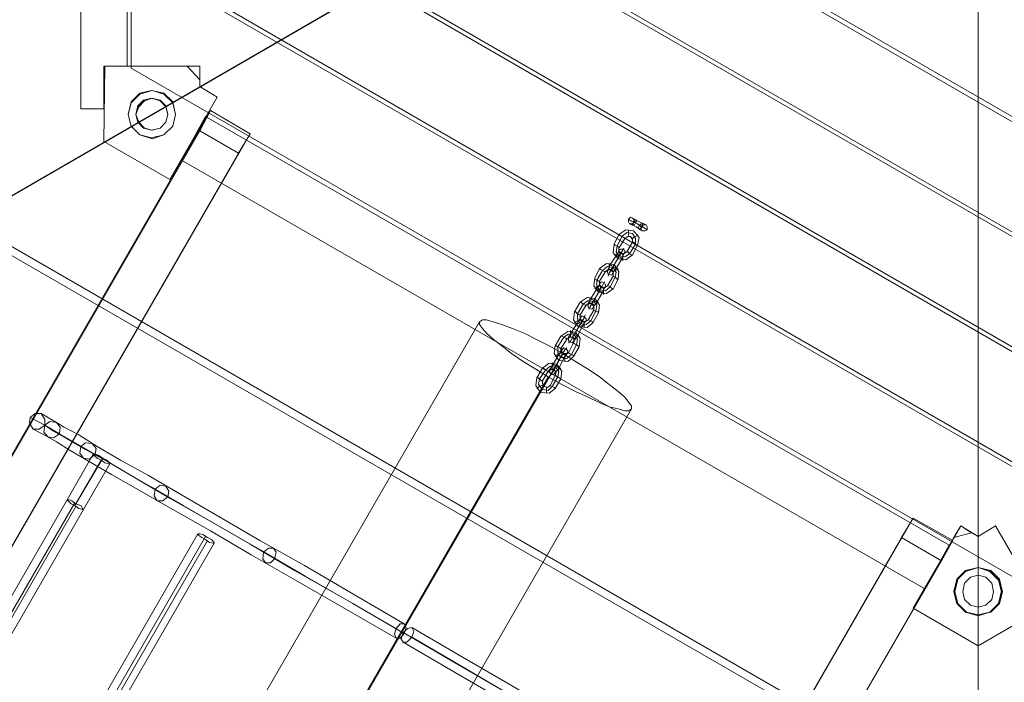
# Model space of a CAD drawing. Units: millimetres. Extents: x -316 to 16019, y -7682 to 5420.
# Drawn here: x 3955 to 4883, y -1178 to -553 of the extents above; entities that cross this region are included whole.
import ezdxf

# ---------------------------------------------------------------- set-up
doc = ezdxf.new("R2010")
doc.units = ezdxf.units.MM

# ---------------------------------------------------------------- blocks, each defined once
blk = doc.blocks.new('WMF0')
at = {"color": 35, "lineweight": 0}
for points in [[(2390.33, -1140.36), (2198.71, -1251.26), (2198.52, -1027.63), (2200.18, -1028.55)], [(2200.18, -1028.55), (2391.8, -1139.26), (2391.8, -1139.44), (2200.18, -1250.34)], [(2392.17, -1139.63), (2392.17, -1141.47), (2390.33, -1140.36), (2198.71, -1251.26)], [(2200.18, -1250.34), (2391.8, -1139.44), (2392.17, -1139.63), (2392.17, -1361.23)], [(2392.17, -1361.23), (2392.17, -1139.63), (2392.36, -1139.44), (2584.16, -1250.34)], [(2392.36, -1139.44), (2393.83, -1140.36), (2392.17, -1141.47), (2392.17, -1362.88)], [(2392.17, -1141.47), (2392.17, -1362.88), (2198.71, -1251.26), (2200.18, -1250.34)], [(2200.18, -1250.34), (2392.17, -1361.23)]]:
    blk.add_lwpolyline(points, dxfattribs=at)
at = {"color": 30, "lineweight": 0}
for points in [[(2221.7, -1229), (2221.7, -1049.7), (2226.11, -1049.7)], [(2221.7, -1229), (2221.7, -1049.7)], [(2230.52, -1220.91), (2230.52, -1057.79), (2226.11, -1057.79)], [(2230.52, -1220.91), (2230.52, -1057.79)], [(2477.32, -1275.9), (2231.26, -1133.93), (2231.26, -1112.96)], [(2477.32, -1275.9), (2231.26, -1133.93)], [(2458.38, -1286.93), (2231.26, -1155.81), (2231.26, -1134.85)], [(2476.58, -1276.45), (2231.26, -1134.85), (2231.26, -1155.81)], [(2476.58, -1276.45), (2231.26, -1134.85)], [(2458.38, -1286.93), (2231.26, -1155.81)], [(2439.43, -1297.78), (2231.26, -1177.51), (2231.26, -1156.73)], [(2457.64, -1287.3), (2231.26, -1156.73), (2231.26, -1177.51)], [(2457.64, -1287.3), (2231.26, -1156.73)], [(2439.43, -1297.78), (2231.26, -1177.51)], [(2420.68, -1308.82), (2231.26, -1199.4), (2231.26, -1178.43)], [(2438.7, -1298.33), (2231.26, -1178.43), (2231.26, -1199.4)], [(2438.7, -1298.33), (2231.26, -1178.43)], [(2420.68, -1308.82), (2231.26, -1199.4)], [(2401.73, -1319.67), (2231.26, -1221.28), (2231.26, -1200.32)], [(2419.76, -1309.18), (2231.26, -1200.32), (2231.26, -1221.28)], [(2419.76, -1309.18), (2231.26, -1200.32)], [(2226.11, -1220.91), (2230.52, -1220.91)], [(2226.11, -1229), (2226.11, -1220.91)], [(2226.11, -1220.91), (2226.11, -1229)], [(2230.52, -1220.91), (2226.11, -1220.91)], [(2241.93, -1220.91), (2226.29, -1220.91)], [(2241.93, -1220.91), (2244.32, -1220.91), (2226.29, -1220.91)], [(2401.73, -1319.67), (2231.26, -1221.28)], [(2244.32, -1223.49), (2241.93, -1220.91)], [(2244.32, -1224.77), (2244.32, -1220.91)], [(2244.32, -1220.91), (2244.32, -1223.49)], [(2244.32, -1224.77), (2244.32, -1223.49)], [(2067.04, -1557.63), (2059.5, -1553.22), (2246.34, -1229.37)], [(2221.7, -1229), (2226.11, -1229)], [(2226.11, -1229), (2221.7, -1229)], [(2245.42, -1230.48), (2240.82, -1238.75)], [(2386.65, -1311.94), (2245.42, -1230.48), (2240.82, -1238.75)], [(2251.67, -1237.46), (2244.32, -1233.23), (2246.34, -1229.37)], [(2386.65, -1311.94), (2245.42, -1230.48)], [(2246.34, -1229.37), (2253.88, -1233.79)], [(2059.5, -1553.22), (2057.47, -1557.08), (2244.32, -1233.23)], [(2253.88, -1233.79), (2251.67, -1237.46), (2064.83, -1561.31)], [(2067.04, -1557.63), (2253.88, -1233.79)], [(2240.82, -1238.75), (2382.06, -1320.22)], [(2382.06, -1320.22), (2240.82, -1238.75)], [(2200.55, -1634.87), (2193.01, -1630.64), (2379.85, -1306.79)], [(2385.18, -1314.89), (2377.64, -1310.47), (2379.85, -1306.79)], [(2379.85, -1306.79), (2387.39, -1311.02)], [(2387.57, -1310.47), (2388.86, -1308.26), (2379.85, -1323.9)], [(2392.17, -1310.29), (2388.86, -1308.26)], [(2388.86, -1308.26), (2390.88, -1309.55)], [(2193.01, -1630.64), (2190.8, -1634.32), (2377.64, -1310.47)], [(2387.39, -1311.02), (2385.18, -1314.89), (2198.34, -1638.55)], [(2200.55, -1634.87), (2387.39, -1311.02)], [(2387.57, -1310.47), (2379.85, -1323.9)], [(2390.88, -1309.55), (2387.57, -1310.47)], [(2392.17, -1310.29), (2390.88, -1309.55)], [(2382.06, -1320.22), (2386.65, -1311.94)], [(2386.65, -1311.94), (2382.06, -1320.22)]]:
    blk.add_lwpolyline(points, dxfattribs=at)
for points in [[(2226.29, -1220.91), (2226.11, -1235.26), (2226.29, -1220.91)], [(2226.29, -1220.91), (2226.11, -1235.26), (2226.29, -1220.91)], [(2244.32, -1220.91), (2226.29, -1220.91), (2244.32, -1220.91)], [(2244.32, -1224.77), (2244.32, -1220.91), (2244.32, -1224.77)], [(2247.63, -1226.8), (2244.32, -1224.77), (2247.63, -1226.8)], [(2247.63, -1226.8), (2244.32, -1224.77), (2247.63, -1226.8)], [(2238.61, -1242.43), (2247.63, -1226.8), (2238.61, -1242.43)], [(2238.61, -1242.43), (2247.63, -1226.8), (2238.61, -1242.43)], [(2226.11, -1235.26), (2238.61, -1242.43), (2226.11, -1235.26)], [(2226.11, -1235.26), (2238.61, -1242.43), (2226.11, -1235.26)], [(2388.86, -1308.26), (2379.85, -1323.9), (2388.86, -1308.26)], [(2392.17, -1310.29), (2388.86, -1308.26), (2392.17, -1310.29)], [(2395.48, -1308.26), (2392.17, -1310.29), (2395.48, -1308.26)], [(2395.48, -1308.26), (2392.17, -1310.29), (2395.48, -1308.26)], [(2404.49, -1323.9), (2395.48, -1308.26), (2404.49, -1323.9)], [(2404.49, -1323.9), (2395.48, -1308.26), (2404.49, -1323.9)], [(2379.85, -1323.9), (2392.17, -1331.07), (2379.85, -1323.9)], [(2379.85, -1323.9), (2392.17, -1331.07), (2379.85, -1323.9)], [(2392.17, -1331.07), (2404.49, -1323.9), (2392.17, -1331.07)], [(2392.17, -1331.07), (2404.49, -1323.9), (2392.17, -1331.07)]]:
    blk.add_lwpolyline(points, close=True, dxfattribs=at)
at = {"color": 51, "lineweight": 0}
for points in [[(2239.72, -1230.11), (2239.17, -1227.72), (2237.51, -1226.06), (2235.12, -1225.51), (2232.91, -1226.06), (2231.26, -1227.72), (2230.71, -1230.11), (2231.26, -1232.31), (2232.91, -1233.97), (2235.12, -1234.52), (2237.51, -1233.97), (2239.17, -1232.31), (2239.72, -1230.11)], [(2239.72, -1230.11), (2239.17, -1227.72), (2237.51, -1226.06), (2235.12, -1225.51), (2232.91, -1226.06), (2231.26, -1227.72), (2230.71, -1230.11), (2231.26, -1232.31), (2232.91, -1233.97), (2235.12, -1234.52), (2237.51, -1233.97), (2239.17, -1232.31), (2239.72, -1230.11)], [(2239.72, -1230.11), (2239.17, -1227.72), (2237.51, -1226.06), (2235.12, -1225.51), (2232.91, -1226.06), (2231.26, -1227.72), (2230.71, -1230.11), (2231.26, -1232.31), (2232.91, -1233.97), (2235.12, -1234.52), (2237.51, -1233.97), (2239.17, -1232.31), (2239.72, -1230.11)], [(2231.26, -1227.9), (2230.71, -1230.11), (2231.26, -1232.31), (2232.91, -1233.97), (2235.3, -1234.7), (2237.51, -1233.97), (2239.17, -1232.31), (2239.72, -1230.11), (2239.17, -1227.9), (2237.51, -1226.25), (2235.3, -1225.51), (2232.91, -1226.25), (2231.26, -1227.9)], [(2231.26, -1227.9), (2230.71, -1230.11), (2231.26, -1232.31), (2232.91, -1233.97), (2235.3, -1234.7), (2237.51, -1233.97), (2239.17, -1232.31), (2239.72, -1230.11), (2239.17, -1227.9), (2237.51, -1226.25), (2235.3, -1225.51), (2232.91, -1226.25), (2231.26, -1227.9)], [(2231.26, -1227.9), (2230.71, -1230.11), (2231.26, -1232.31), (2232.91, -1233.97), (2235.3, -1234.7), (2237.51, -1233.97), (2239.17, -1232.31), (2239.72, -1230.11), (2239.17, -1227.9), (2237.51, -1226.25), (2235.3, -1225.51), (2232.91, -1226.25), (2231.26, -1227.9)], [(2238.25, -1230.11), (2237.88, -1228.64), (2236.78, -1227.53), (2235.12, -1226.98), (2233.65, -1227.53), (2232.55, -1228.64), (2232.18, -1230.11), (2232.55, -1231.58), (2233.65, -1232.68), (2235.12, -1233.05), (2236.78, -1232.68), (2237.88, -1231.58), (2238.25, -1230.11)], [(2238.25, -1230.11), (2237.88, -1228.64), (2236.78, -1227.53), (2235.12, -1226.98), (2233.65, -1227.53), (2232.55, -1228.64), (2232.18, -1230.11), (2232.55, -1231.58), (2233.65, -1232.68), (2235.12, -1233.05), (2236.78, -1232.68), (2237.88, -1231.58), (2238.25, -1230.11)], [(2235.3, -1226.98), (2233.83, -1227.53), (2232.73, -1228.64), (2232.18, -1230.11), (2232.73, -1231.58), (2233.83, -1232.68), (2235.3, -1233.05), (2236.78, -1232.68), (2237.88, -1231.58), (2238.25, -1230.11), (2237.88, -1228.64), (2236.78, -1227.53), (2235.3, -1226.98)], [(2238.25, -1230.11), (2237.88, -1228.45), (2236.78, -1227.35), (2235.12, -1226.98), (2233.65, -1227.35), (2232.55, -1228.45), (2232.18, -1230.11), (2232.55, -1231.58), (2233.65, -1232.68), (2235.12, -1233.05), (2236.78, -1232.68), (2237.88, -1231.58), (2238.25, -1230.11)], [(2396.59, -1320.77), (2396.03, -1318.38), (2394.38, -1316.72), (2392.17, -1316.17), (2389.78, -1316.72), (2388.13, -1318.38), (2387.57, -1320.77), (2388.13, -1322.98), (2389.78, -1324.63), (2392.17, -1325.18), (2394.38, -1324.63), (2396.03, -1322.98), (2396.59, -1320.77)], [(2396.59, -1320.77), (2396.03, -1318.38), (2394.38, -1316.72), (2392.17, -1316.17), (2389.78, -1316.72), (2388.13, -1318.38), (2387.57, -1320.77), (2388.13, -1322.98), (2389.78, -1324.63), (2392.17, -1325.18), (2394.38, -1324.63), (2396.03, -1322.98), (2396.59, -1320.77)], [(2396.59, -1320.77), (2396.03, -1318.38), (2394.38, -1316.72), (2392.17, -1316.17), (2389.78, -1316.72), (2388.13, -1318.38), (2387.57, -1320.77), (2388.13, -1322.98), (2389.78, -1324.63), (2392.17, -1325.18), (2394.38, -1324.63), (2396.03, -1322.98), (2396.59, -1320.77)], [(2388.31, -1318.38), (2387.57, -1320.77), (2388.31, -1322.98), (2389.96, -1324.63), (2392.17, -1325.18), (2394.38, -1324.63), (2396.03, -1322.98), (2396.77, -1320.77), (2396.03, -1318.38), (2394.38, -1316.72), (2392.17, -1316.17), (2389.96, -1316.72), (2388.31, -1318.38)], [(2388.31, -1318.38), (2387.57, -1320.77), (2388.31, -1322.98), (2389.96, -1324.63), (2392.17, -1325.18), (2394.38, -1324.63), (2396.03, -1322.98), (2396.77, -1320.77), (2396.03, -1318.38), (2394.38, -1316.72), (2392.17, -1316.17), (2389.96, -1316.72), (2388.31, -1318.38)], [(2388.31, -1318.38), (2387.57, -1320.77), (2388.31, -1322.98), (2389.96, -1324.63), (2392.17, -1325.18), (2394.38, -1324.63), (2396.03, -1322.98), (2396.77, -1320.77), (2396.03, -1318.38), (2394.38, -1316.72), (2392.17, -1316.17), (2389.96, -1316.72), (2388.31, -1318.38)], [(2392.17, -1316.17), (2389.96, -1316.72), (2388.31, -1318.38), (2387.57, -1320.59), (2388.31, -1322.98), (2389.96, -1324.63), (2392.17, -1325.18), (2394.38, -1324.63), (2396.03, -1322.98), (2396.59, -1320.59), (2396.03, -1318.38), (2394.38, -1316.72), (2392.17, -1316.17)], [(2396.59, -1320.77), (2396.03, -1318.56), (2394.38, -1316.91), (2392.17, -1316.17), (2389.78, -1316.91), (2388.13, -1318.56), (2387.57, -1320.77), (2388.13, -1322.98), (2389.78, -1324.63), (2392.17, -1325.37), (2394.38, -1324.63), (2396.03, -1322.98), (2396.59, -1320.77)], [(2392.17, -1316.17), (2389.96, -1316.72), (2388.31, -1318.38), (2387.76, -1320.77), (2388.31, -1322.98), (2389.96, -1324.63), (2392.17, -1325.18), (2394.56, -1324.63), (2396.22, -1322.98), (2396.77, -1320.77), (2396.22, -1318.38), (2394.56, -1316.72), (2392.17, -1316.17)], [(2392.17, -1317.64), (2390.7, -1318.01), (2389.6, -1319.11), (2389.23, -1320.77), (2389.6, -1322.24), (2390.7, -1323.34), (2392.17, -1323.71), (2393.64, -1323.34), (2394.75, -1322.24), (2395.11, -1320.77), (2394.75, -1319.11), (2393.64, -1318.01), (2392.17, -1317.64)]]:
    blk.add_lwpolyline(points, close=True, dxfattribs=at)
at = {"color": 253, "lineweight": 0}
for points in [[(2325.78, -1249.97), (2325.78, -1250.52), (2325.97, -1250.89), (2326.52, -1250.89), (2326.89, -1250.52), (2326.89, -1250.15), (2326.52, -1249.78), (2326.15, -1249.6), (2325.78, -1249.97)], [(2325.78, -1249.97), (2325.78, -1250.52), (2325.97, -1250.89), (2326.52, -1250.89), (2326.89, -1250.52), (2326.89, -1250.15), (2326.52, -1249.78), (2326.15, -1249.6), (2325.78, -1249.97)], [(2327.25, -1250.15), (2326.89, -1250.15), (2326.7, -1250.52), (2326.52, -1250.89), (2326.52, -1251.07), (2326.89, -1251.07), (2327.07, -1250.7), (2327.25, -1250.34), (2327.25, -1250.15)], [(2326.52, -1251.07), (2326.89, -1251.07), (2327.07, -1250.7), (2327.25, -1250.34), (2327.25, -1250.15), (2326.89, -1250.15), (2326.7, -1250.52), (2326.52, -1250.89), (2326.52, -1251.07)], [(2328.36, -1250.89), (2328.54, -1251.07), (2328.36, -1251.44), (2327.99, -1251.81), (2327.81, -1251.81), (2327.62, -1251.62), (2327.81, -1251.26), (2328.17, -1250.89), (2328.36, -1250.89)], [(2327.81, -1251.81), (2327.62, -1251.62), (2327.81, -1251.26), (2328.17, -1250.89), (2328.36, -1250.89), (2328.54, -1251.07), (2328.36, -1251.44), (2327.99, -1251.81), (2327.81, -1251.81)], [(2329.28, -1251.99), (2328.91, -1252.18), (2328.36, -1252.18), (2328.17, -1251.81), (2328.17, -1251.44), (2328.54, -1251.07), (2329.09, -1251.07), (2329.28, -1251.44), (2329.28, -1251.99)], [(2329.28, -1251.99), (2328.91, -1252.18), (2328.36, -1252.18), (2328.17, -1251.81), (2328.17, -1251.44), (2328.54, -1251.07), (2329.09, -1251.07), (2329.28, -1251.44), (2329.28, -1251.99)], [(2323.94, -1255.85), (2323.94, -1256.22), (2324.31, -1256.59), (2324.68, -1256.59), (2325.05, -1256.4), (2325.05, -1256.04), (2324.86, -1255.67), (2324.31, -1255.67), (2323.94, -1255.85)], [(2325.05, -1256.4), (2325.05, -1256.04), (2324.86, -1255.67), (2324.31, -1255.67), (2323.94, -1255.85), (2323.94, -1256.22), (2324.31, -1256.59), (2324.68, -1256.59), (2325.05, -1256.4)], [(2322.84, -1260.45), (2322.47, -1260.63), (2321.92, -1260.45), (2321.74, -1260.08), (2321.74, -1259.72), (2322.11, -1259.53), (2322.47, -1259.53), (2322.84, -1259.9), (2322.84, -1260.45)], [(2321.74, -1259.72), (2322.11, -1259.53), (2322.47, -1259.53), (2322.84, -1259.9), (2322.84, -1260.45), (2322.47, -1260.63), (2321.92, -1260.45), (2321.74, -1260.08), (2321.74, -1259.72)], [(2320.27, -1262.29), (2320.27, -1262.66), (2320.63, -1263.03), (2321, -1263.03), (2321.37, -1262.84), (2321.37, -1262.47), (2321.19, -1262.11), (2320.63, -1261.92), (2320.27, -1262.29)], [(2321.37, -1262.84), (2321.37, -1262.47), (2321.19, -1262.11), (2320.63, -1261.92), (2320.27, -1262.29), (2320.27, -1262.66), (2320.63, -1263.03), (2321, -1263.03), (2321.37, -1262.84)], [(2319.16, -1266.7), (2318.8, -1267.07), (2318.24, -1266.89), (2318.06, -1266.52), (2318.06, -1266.15), (2318.43, -1265.97), (2318.8, -1265.97), (2319.16, -1266.34), (2319.16, -1266.7)], [(2318.06, -1266.15), (2318.43, -1265.97), (2318.8, -1265.97), (2319.16, -1266.34), (2319.16, -1266.7), (2318.8, -1267.07), (2318.24, -1266.89), (2318.06, -1266.52), (2318.06, -1266.15)], [(2317.69, -1269.28), (2317.32, -1269.46), (2316.96, -1269.46), (2316.59, -1269.09), (2316.59, -1268.73), (2316.96, -1268.36), (2317.32, -1268.54), (2317.69, -1268.91), (2317.69, -1269.28)], [(2316.59, -1268.73), (2316.96, -1268.36), (2317.32, -1268.54), (2317.69, -1268.91), (2317.69, -1269.28), (2317.32, -1269.46), (2316.96, -1269.46), (2316.59, -1269.09), (2316.59, -1268.73)], [(2314.38, -1272.59), (2314.38, -1272.96), (2314.57, -1273.32), (2315.12, -1273.51), (2315.3, -1273.14), (2315.49, -1272.77), (2315.12, -1272.4), (2314.75, -1272.4), (2314.38, -1272.59)], [(2315.3, -1273.14), (2315.49, -1272.77), (2315.12, -1272.4), (2314.75, -1272.4), (2314.38, -1272.59), (2314.38, -1272.96), (2314.57, -1273.32), (2315.12, -1273.51), (2315.3, -1273.14)], [(2314.2, -1275.35), (2313.83, -1275.53), (2313.28, -1275.53), (2313.09, -1275.16), (2313.09, -1274.79), (2313.46, -1274.43), (2313.83, -1274.61), (2314.2, -1274.98), (2314.2, -1275.35)], [(2313.09, -1274.79), (2313.46, -1274.43), (2313.83, -1274.61), (2314.2, -1274.98), (2314.2, -1275.35), (2313.83, -1275.53), (2313.28, -1275.53), (2313.09, -1275.16), (2313.09, -1274.79)], [(2310.89, -1278.66), (2310.7, -1279.02), (2311.07, -1279.39), (2311.44, -1279.58), (2311.81, -1279.21), (2311.81, -1278.84), (2311.62, -1278.47), (2311.07, -1278.47), (2310.89, -1278.66)], [(2311.81, -1279.21), (2311.81, -1278.84), (2311.62, -1278.47), (2311.07, -1278.47), (2310.89, -1278.66), (2310.7, -1279.02), (2311.07, -1279.39), (2311.44, -1279.58), (2311.81, -1279.21)]]:
    blk.add_lwpolyline(points, close=True, dxfattribs=at)
for points in [[(2325.78, -1249.97), (2326.34, -1250.34), (2327.44, -1250.89), (2328.73, -1251.62), (2329.28, -1251.99)], [(2329.28, -1251.99), (2328.73, -1251.62), (2327.44, -1250.89), (2326.34, -1250.34), (2325.78, -1249.97)], [(2325.97, -1250.89), (2326.34, -1251.07), (2327.25, -1251.44), (2327.99, -1251.99), (2328.36, -1252.18)], [(2328.36, -1252.18), (2327.99, -1251.99), (2327.25, -1251.44), (2326.34, -1251.07), (2325.97, -1250.89)], [(2326.52, -1249.78), (2326.89, -1249.97), (2327.81, -1250.52), (2328.73, -1250.89), (2329.09, -1251.07)], [(2329.09, -1251.07), (2328.73, -1250.89), (2327.81, -1250.52), (2326.89, -1249.97), (2326.52, -1249.78)], [(2326.89, -1250.52), (2327.07, -1250.7), (2327.44, -1250.89), (2327.99, -1251.26), (2328.17, -1251.44)], [(2328.17, -1251.44), (2327.99, -1251.26), (2327.44, -1250.89), (2327.07, -1250.7), (2326.89, -1250.52)], [(2323.94, -1252.91), (2323.03, -1254.75)], [(2327.44, -1254.93), (2327.81, -1253.46), (2326.7, -1252.18), (2325.23, -1251.99), (2323.94, -1252.91)], [(2325.05, -1253.65), (2324.86, -1253.46), (2324.5, -1253.28), (2324.13, -1253.09), (2323.94, -1252.91)], [(2327.07, -1254.75), (2327.07, -1253.65), (2326.52, -1252.73), (2325.42, -1252.54), (2324.5, -1253.28)], [(2327.07, -1254.75), (2327.07, -1253.65), (2326.52, -1252.73), (2325.42, -1252.54), (2324.5, -1253.28)], [(2325.78, -1253.09), (2325.78, -1252.91), (2325.78, -1252.54), (2325.78, -1252.18), (2325.78, -1251.99)], [(2325.78, -1252.18), (2325.78, -1252.54), (2325.78, -1252.91), (2325.78, -1253.09)], [(2326.52, -1253.65), (2326.7, -1253.46), (2327.07, -1253.28), (2327.44, -1253.09), (2327.44, -1252.91)], [(2323.03, -1254.75), (2322.84, -1256.4), (2323.76, -1257.51), (2325.23, -1257.69), (2326.52, -1256.77)], [(2323.94, -1255.49), (2323.94, -1255.3), (2323.58, -1255.12), (2323.21, -1254.93), (2323.03, -1254.75)], [(2323.21, -1254.93), (2323.58, -1255.12), (2323.94, -1255.3), (2323.94, -1255.49)], [(2324.5, -1253.28), (2323.58, -1255.12)], [(2324.5, -1253.28), (2323.58, -1255.12)], [(2325.05, -1253.65), (2323.94, -1255.49)], [(2324.13, -1253.09), (2324.5, -1253.28), (2324.86, -1253.46), (2325.05, -1253.65)], [(2326.52, -1254.38), (2326.52, -1253.83), (2326.15, -1253.28), (2325.6, -1253.28), (2325.05, -1253.65)], [(2325.42, -1256.22), (2326.52, -1254.38)], [(2325.97, -1256.59), (2327.07, -1254.75)], [(2325.97, -1256.59), (2327.07, -1254.75)], [(2327.44, -1253.09), (2327.07, -1253.28), (2326.7, -1253.46), (2326.52, -1253.65)], [(2326.52, -1254.38), (2326.7, -1254.38), (2327.07, -1254.75), (2327.44, -1254.93)], [(2327.44, -1254.93), (2327.07, -1254.75), (2326.7, -1254.38), (2326.52, -1254.38)], [(2326.52, -1256.77), (2327.44, -1254.93)], [(2323.94, -1256.22), (2323.58, -1256.59), (2323.21, -1256.77), (2323.03, -1256.77)], [(2323.21, -1256.77), (2323.58, -1256.59), (2323.94, -1256.22)], [(2323.58, -1255.12), (2323.39, -1256.22), (2323.94, -1256.96), (2325.05, -1257.14), (2325.97, -1256.59)], [(2323.58, -1255.12), (2323.39, -1256.22), (2323.94, -1256.96), (2325.05, -1257.14), (2325.97, -1256.59)], [(2323.39, -1256.96), (2323.94, -1256.04), (2324.13, -1255.67)], [(2323.94, -1256.04), (2323.39, -1256.96)], [(2323.94, -1257.14), (2324.68, -1255.85), (2324.86, -1255.49)], [(2323.94, -1255.49), (2323.94, -1256.04), (2324.31, -1256.4), (2324.86, -1256.59), (2325.42, -1256.22)], [(2324.68, -1255.85), (2323.94, -1257.14)], [(2323.94, -1257.14), (2324.13, -1256.59), (2324.31, -1256.4)], [(2324.13, -1256.59), (2323.94, -1257.14)], [(2324.5, -1257.51), (2324.86, -1256.59), (2325.23, -1256.22)], [(2324.86, -1256.59), (2324.5, -1257.51)], [(2324.68, -1256.59), (2324.68, -1256.77), (2324.68, -1257.14), (2324.68, -1257.69), (2324.68, -1257.88)], [(2324.68, -1257.69), (2324.68, -1257.14), (2324.68, -1256.77), (2324.68, -1256.59)], [(2325.42, -1256.22), (2325.6, -1256.22), (2325.97, -1256.59), (2326.34, -1256.77), (2326.52, -1256.77)], [(2326.34, -1256.77), (2325.97, -1256.59), (2325.6, -1256.22), (2325.42, -1256.22)], [(2323.76, -1261.37), (2323.94, -1259.9), (2323.03, -1258.61), (2321.55, -1258.43), (2320.27, -1259.35)], [(2322.29, -1258.61), (2321.92, -1259.53), (2321.55, -1259.9)], [(2321.92, -1259.53), (2322.29, -1258.61)], [(2322.11, -1259.53), (2322.11, -1259.35), (2322.11, -1258.98), (2322.11, -1258.61), (2322.11, -1258.43)], [(2322.11, -1258.61), (2322.11, -1258.98), (2322.11, -1259.35), (2322.11, -1259.53)], [(2322.29, -1258.61), (2323.39, -1256.96)], [(2323.39, -1256.96), (2322.29, -1258.61)], [(2322.29, -1258.61), (2322.47, -1258.8), (2322.84, -1258.98), (2323.21, -1259.16), (2323.39, -1259.35)], [(2323.21, -1259.16), (2322.84, -1258.98), (2322.47, -1258.8), (2322.29, -1258.61)], [(2323.39, -1259.35), (2323.21, -1259.16), (2322.84, -1258.98), (2322.47, -1258.8), (2322.29, -1258.61)], [(2322.84, -1258.98), (2323.94, -1257.14)], [(2322.84, -1258.98), (2323.94, -1257.14)], [(2323.94, -1257.14), (2322.84, -1258.98)], [(2323.94, -1257.14), (2322.84, -1258.98)], [(2323.39, -1256.96), (2323.58, -1256.96), (2323.94, -1257.14), (2324.31, -1257.32), (2324.5, -1257.51)], [(2324.31, -1257.32), (2323.94, -1257.14), (2323.58, -1256.96), (2323.39, -1256.96)], [(2324.5, -1257.51), (2324.31, -1257.32), (2323.94, -1257.14), (2323.58, -1256.96), (2323.39, -1256.96)], [(2323.39, -1259.35), (2324.5, -1257.51)], [(2324.5, -1257.51), (2323.39, -1259.35)], [(2323.58, -1256.96), (2323.94, -1257.14), (2324.31, -1257.32), (2324.5, -1257.51)], [(2320.27, -1259.35), (2319.35, -1261.19)], [(2320.82, -1259.72), (2319.71, -1261.55)], [(2320.82, -1259.72), (2319.71, -1261.55)], [(2321.37, -1259.9), (2321.19, -1259.9), (2320.82, -1259.72), (2320.45, -1259.53), (2320.27, -1259.35)], [(2321.37, -1259.9), (2320.27, -1261.74)], [(2320.45, -1259.53), (2320.82, -1259.72), (2321.19, -1259.9), (2321.37, -1259.9)], [(2323.21, -1261), (2323.39, -1260.08), (2322.84, -1259.16), (2321.74, -1258.98), (2320.82, -1259.72)], [(2323.21, -1261), (2323.39, -1260.08), (2322.84, -1259.16), (2321.74, -1258.98), (2320.82, -1259.72)], [(2322.84, -1260.82), (2322.84, -1260.08), (2322.47, -1259.72), (2321.92, -1259.53), (2321.37, -1259.9)], [(2322.84, -1258.98), (2322.11, -1260.27), (2321.92, -1260.82)], [(2322.11, -1260.27), (2322.84, -1258.98)], [(2322.47, -1258.8), (2322.84, -1258.98), (2323.21, -1259.16), (2323.39, -1259.35)], [(2322.84, -1258.98), (2322.66, -1259.53), (2322.47, -1259.72)], [(2322.66, -1259.53), (2322.84, -1258.98)], [(2323.39, -1259.35), (2322.84, -1260.08), (2322.66, -1260.45)], [(2322.84, -1259.9), (2323.21, -1259.72), (2323.58, -1259.53), (2323.76, -1259.35)], [(2322.84, -1260.08), (2323.39, -1259.35)], [(2323.58, -1259.53), (2323.21, -1259.72), (2322.84, -1259.9)], [(2319.35, -1261.19), (2319.16, -1262.66), (2320.08, -1263.94), (2321.55, -1264.13), (2322.84, -1263.21)], [(2320.27, -1261.74), (2320.08, -1261.74), (2319.71, -1261.55), (2319.35, -1261.37), (2319.35, -1261.19)], [(2319.35, -1261.37), (2319.71, -1261.55), (2320.08, -1261.74), (2320.27, -1261.74)], [(2319.71, -1261.55), (2319.71, -1262.66), (2320.27, -1263.39), (2321.37, -1263.58), (2322.29, -1262.84)], [(2319.71, -1261.55), (2319.71, -1262.66), (2320.27, -1263.39), (2321.37, -1263.58), (2322.29, -1262.84)], [(2319.71, -1263.21), (2320.27, -1262.47), (2320.45, -1262.11)], [(2320.27, -1261.74), (2320.27, -1262.47), (2320.63, -1262.84), (2321.19, -1263.03), (2321.74, -1262.66)], [(2320.27, -1263.58), (2321, -1262.29), (2321.19, -1261.92)], [(2321, -1262.29), (2320.27, -1263.58)], [(2321.74, -1262.66), (2322.84, -1260.82)], [(2322.29, -1262.84), (2323.21, -1261)], [(2322.29, -1262.84), (2323.21, -1261)], [(2322.84, -1260.82), (2323.21, -1261), (2323.58, -1261.37), (2323.76, -1261.37)], [(2323.58, -1261.37), (2323.21, -1261), (2322.84, -1260.82)], [(2322.84, -1263.21), (2323.76, -1261.37)], [(2318.61, -1265.05), (2319.71, -1263.21)], [(2319.71, -1263.21), (2318.61, -1265.05)], [(2319.16, -1265.42), (2320.27, -1263.58)], [(2319.16, -1265.42), (2320.27, -1263.58)], [(2320.27, -1263.58), (2319.16, -1265.42)], [(2320.27, -1263.58), (2319.16, -1265.42)], [(2320.27, -1262.66), (2320.08, -1262.66), (2319.71, -1262.84), (2319.35, -1263.21)], [(2319.35, -1263.21), (2319.71, -1262.84), (2320.08, -1262.66), (2320.27, -1262.66)], [(2320.27, -1262.47), (2319.71, -1263.21)], [(2319.71, -1263.21), (2319.9, -1263.39), (2320.27, -1263.58), (2320.63, -1263.76), (2320.82, -1263.94)], [(2320.63, -1263.76), (2320.27, -1263.58), (2319.9, -1263.39), (2319.71, -1263.21)], [(2320.82, -1263.94), (2320.63, -1263.76), (2320.27, -1263.58), (2319.9, -1263.39), (2319.71, -1263.21)], [(2319.71, -1265.78), (2320.82, -1263.94)], [(2320.82, -1263.94), (2319.71, -1265.78)], [(2319.9, -1263.39), (2320.27, -1263.58), (2320.63, -1263.76), (2320.82, -1263.94)], [(2320.27, -1263.58), (2320.45, -1263.03), (2320.63, -1262.84)], [(2320.45, -1263.03), (2320.27, -1263.58)], [(2320.82, -1263.94), (2321.19, -1263.03), (2321.37, -1262.66)], [(2321.19, -1263.03), (2320.82, -1263.94)], [(2321, -1263.03), (2321, -1263.21), (2321, -1263.58), (2321, -1264.13), (2321, -1264.31)], [(2321, -1264.13), (2321, -1263.58), (2321, -1263.21), (2321, -1263.03)], [(2321.74, -1262.66), (2321.92, -1262.66), (2322.29, -1262.84), (2322.66, -1263.21), (2322.84, -1263.21)], [(2322.66, -1263.21), (2322.29, -1262.84), (2321.92, -1262.66), (2321.74, -1262.66)], [(2316.59, -1265.78), (2315.49, -1267.62)], [(2317.14, -1266.15), (2316.04, -1267.99)], [(2317.14, -1266.15), (2316.04, -1267.99)], [(2320.08, -1267.81), (2320.27, -1266.34), (2319.35, -1265.05), (2317.88, -1264.86), (2316.59, -1265.78)], [(2317.69, -1266.34), (2317.51, -1266.34), (2317.14, -1266.15), (2316.77, -1265.78), (2316.59, -1265.78)], [(2316.77, -1265.78), (2317.14, -1266.15), (2317.51, -1266.34), (2317.69, -1266.34)], [(2319.53, -1267.44), (2319.71, -1266.34), (2319.16, -1265.6), (2318.06, -1265.42), (2317.14, -1266.15)], [(2319.53, -1267.44), (2319.71, -1266.34), (2319.16, -1265.6), (2318.06, -1265.42), (2317.14, -1266.15)], [(2319.16, -1267.26), (2319.16, -1266.52), (2318.8, -1266.15), (2318.24, -1265.97), (2317.69, -1266.34)], [(2318.61, -1265.05), (2318.06, -1265.97), (2317.88, -1266.34)], [(2318.06, -1265.97), (2318.61, -1265.05)], [(2319.16, -1265.42), (2318.43, -1266.7), (2318.24, -1267.07)], [(2318.43, -1265.97), (2318.43, -1265.78), (2318.43, -1265.42), (2318.43, -1264.86)], [(2318.43, -1264.86), (2318.43, -1265.42), (2318.43, -1265.78), (2318.43, -1265.97)], [(2318.43, -1266.7), (2319.16, -1265.42)], [(2318.61, -1265.05), (2318.8, -1265.23), (2319.16, -1265.42), (2319.53, -1265.6), (2319.71, -1265.78)], [(2319.53, -1265.6), (2319.16, -1265.42), (2318.8, -1265.23), (2318.61, -1265.05)], [(2319.71, -1265.78), (2319.53, -1265.6), (2319.16, -1265.42), (2318.8, -1265.23), (2318.61, -1265.05)], [(2318.8, -1265.23), (2319.16, -1265.42), (2319.53, -1265.6), (2319.71, -1265.78)], [(2319.16, -1265.42), (2318.8, -1265.97), (2318.8, -1266.15)], [(2318.8, -1265.97), (2319.16, -1265.42)], [(2319.71, -1265.78), (2319.16, -1266.52), (2318.98, -1266.89)], [(2319.16, -1266.52), (2319.71, -1265.78)], [(2319.16, -1266.34), (2319.53, -1266.15), (2319.9, -1265.78), (2320.08, -1265.78)], [(2319.9, -1265.78), (2319.53, -1266.15), (2319.16, -1266.34)], [(2315.49, -1267.62), (2315.3, -1269.09), (2316.22, -1270.38), (2317.88, -1270.57), (2318.98, -1269.65)], [(2316.59, -1268.17), (2316.4, -1268.17), (2316.04, -1267.99), (2315.67, -1267.62), (2315.49, -1267.62)], [(2315.67, -1267.62), (2316.04, -1267.99), (2316.4, -1268.17), (2316.59, -1268.17)], [(2316.04, -1267.99), (2316.04, -1268.91), (2316.59, -1269.83), (2317.69, -1270.01), (2318.61, -1269.28)], [(2316.04, -1267.99), (2316.04, -1268.91), (2316.59, -1269.83), (2317.69, -1270.01), (2318.61, -1269.28)], [(2317.69, -1266.34), (2316.59, -1268.17)], [(2318.06, -1269.09), (2319.16, -1267.26)], [(2318.61, -1269.28), (2319.53, -1267.44)], [(2318.61, -1269.28), (2319.53, -1267.44)], [(2318.98, -1269.65), (2320.08, -1267.81)], [(2319.16, -1267.26), (2319.53, -1267.44), (2319.9, -1267.62), (2320.08, -1267.81)], [(2319.9, -1267.62), (2319.53, -1267.44), (2319.16, -1267.26)], [(2314.93, -1271.48), (2316.04, -1269.65)], [(2316.04, -1269.65), (2314.93, -1271.48)], [(2316.59, -1269.09), (2316.4, -1269.09), (2316.04, -1269.28), (2315.67, -1269.46), (2315.49, -1269.65)], [(2315.67, -1269.46), (2316.04, -1269.28), (2316.4, -1269.09), (2316.59, -1269.09)], [(2316.04, -1269.65), (2316.59, -1268.91), (2316.77, -1268.54)], [(2316.59, -1268.91), (2316.04, -1269.65)], [(2316.96, -1270.38), (2316.96, -1270.2), (2316.59, -1270.01), (2316.22, -1269.83), (2316.04, -1269.65)], [(2316.04, -1269.65), (2316.22, -1269.83), (2316.59, -1270.01), (2316.96, -1270.2), (2316.96, -1270.38)], [(2316.96, -1270.2), (2316.59, -1270.01), (2316.22, -1269.83), (2316.04, -1269.65)], [(2316.22, -1269.83), (2316.59, -1270.01), (2316.96, -1270.2), (2316.96, -1270.38)], [(2316.59, -1270.01), (2317.32, -1268.73), (2317.51, -1268.17)], [(2316.59, -1268.17), (2316.59, -1268.91), (2316.96, -1269.28), (2317.51, -1269.46), (2318.06, -1269.09)], [(2317.32, -1268.73), (2316.59, -1270.01)], [(2316.59, -1270.01), (2316.77, -1269.46), (2316.96, -1269.28)], [(2316.77, -1269.46), (2316.59, -1270.01)], [(2316.96, -1270.38), (2317.51, -1269.46), (2317.69, -1269.09)], [(2317.51, -1269.46), (2316.96, -1270.38)], [(2317.32, -1269.46), (2317.32, -1269.65), (2317.32, -1270.01), (2317.32, -1270.38), (2317.32, -1270.57)], [(2317.32, -1270.38), (2317.32, -1270.01), (2317.32, -1269.65), (2317.32, -1269.46)], [(2318.06, -1269.09), (2318.24, -1269.09), (2318.61, -1269.28), (2318.98, -1269.46), (2318.98, -1269.65)], [(2318.98, -1269.46), (2318.61, -1269.28), (2318.24, -1269.09), (2318.06, -1269.09)], [(2312.91, -1272.22), (2314.2, -1271.3), (2315.67, -1271.48), (2316.59, -1272.59), (2316.4, -1274.24)], [(2314.93, -1271.48), (2314.38, -1272.4), (2314.2, -1272.77)], [(2314.38, -1272.4), (2314.93, -1271.48)], [(2314.75, -1272.4), (2314.75, -1272.22), (2314.75, -1271.67), (2314.75, -1271.3), (2314.75, -1271.12)], [(2314.75, -1271.3), (2314.75, -1271.67), (2314.75, -1272.22), (2314.75, -1272.4)], [(2316.04, -1272.22), (2315.85, -1272.04), (2315.49, -1271.85), (2315.12, -1271.67), (2314.93, -1271.48)], [(2314.93, -1271.48), (2315.12, -1271.67), (2315.49, -1271.85), (2315.85, -1272.04), (2316.04, -1272.22)], [(2315.85, -1272.04), (2315.49, -1271.85), (2315.12, -1271.67), (2314.93, -1271.48)], [(2315.12, -1271.67), (2315.49, -1271.85), (2315.85, -1272.04), (2316.04, -1272.22)], [(2315.49, -1271.85), (2316.59, -1270.01)], [(2315.49, -1271.85), (2316.59, -1270.01)], [(2316.59, -1270.01), (2315.49, -1271.85)], [(2316.59, -1270.01), (2315.49, -1271.85)], [(2316.04, -1272.22), (2316.96, -1270.38)], [(2316.96, -1270.38), (2316.04, -1272.22)], [(2311.81, -1274.06), (2312.91, -1272.22)], [(2312.36, -1274.24), (2313.46, -1272.4)], [(2312.36, -1274.24), (2313.46, -1272.4)], [(2314.01, -1272.77), (2313.83, -1272.59), (2313.46, -1272.4), (2313.09, -1272.22), (2312.91, -1272.22)], [(2312.91, -1274.61), (2314.01, -1272.77)], [(2313.09, -1272.22), (2313.46, -1272.4), (2313.83, -1272.59), (2314.01, -1272.77)], [(2313.46, -1272.4), (2314.38, -1271.85), (2315.49, -1272.04), (2316.04, -1272.77), (2315.85, -1273.88)], [(2313.46, -1272.4), (2314.38, -1271.85), (2315.49, -1272.04), (2316.04, -1272.77), (2315.85, -1273.88)], [(2314.01, -1272.77), (2314.57, -1272.4), (2315.12, -1272.4), (2315.49, -1272.96), (2315.3, -1273.51)], [(2315.49, -1271.85), (2314.75, -1273.14), (2314.38, -1273.51)], [(2315.3, -1273.51), (2314.38, -1275.35)], [(2314.75, -1273.14), (2315.49, -1271.85)], [(2315.49, -1271.85), (2315.12, -1272.4), (2315.12, -1272.59)], [(2315.12, -1272.4), (2315.49, -1271.85)], [(2316.04, -1272.22), (2315.49, -1272.96), (2315.3, -1273.32)], [(2315.3, -1272.77), (2315.49, -1272.59), (2315.85, -1272.4), (2316.22, -1272.22), (2316.4, -1272.22)], [(2316.22, -1272.22), (2315.85, -1272.4), (2315.49, -1272.59), (2315.3, -1272.77)], [(2315.3, -1273.51), (2315.49, -1273.69), (2315.85, -1273.88), (2316.22, -1274.06), (2316.4, -1274.24)], [(2316.22, -1274.06), (2315.85, -1273.88), (2315.49, -1273.69), (2315.3, -1273.51)], [(2315.49, -1272.96), (2316.04, -1272.22)], [(2315.3, -1276.08), (2314.2, -1277), (2312.54, -1276.82), (2311.62, -1275.53), (2311.81, -1274.06)], [(2312.91, -1274.61), (2312.73, -1274.43), (2312.36, -1274.24), (2311.99, -1274.06), (2311.81, -1274.06)], [(2312.91, -1275.35), (2312.73, -1275.53), (2312.36, -1275.71), (2311.99, -1275.9), (2311.81, -1276.08)], [(2311.99, -1274.06), (2312.36, -1274.24), (2312.73, -1274.43), (2312.91, -1274.61)], [(2311.99, -1275.9), (2312.36, -1275.71), (2312.73, -1275.53), (2312.91, -1275.35)], [(2314.93, -1275.71), (2314.01, -1276.45), (2312.91, -1276.27), (2312.36, -1275.35), (2312.36, -1274.24)], [(2314.93, -1275.71), (2314.01, -1276.45), (2312.91, -1276.27), (2312.36, -1275.35), (2312.36, -1274.24)], [(2312.54, -1275.71), (2312.91, -1274.98), (2313.09, -1274.61)], [(2312.91, -1274.98), (2312.54, -1275.71)], [(2312.91, -1276.08), (2313.65, -1274.79), (2314.01, -1274.43)], [(2314.38, -1275.35), (2313.83, -1275.71), (2313.28, -1275.71), (2312.91, -1275.16), (2312.91, -1274.61)], [(2313.65, -1274.79), (2312.91, -1276.08)], [(2312.91, -1276.08), (2313.28, -1275.53), (2313.46, -1275.35)], [(2313.46, -1276.45), (2314.01, -1275.53), (2314.2, -1275.16)], [(2314.38, -1275.35), (2314.57, -1275.53), (2314.93, -1275.71), (2315.3, -1275.9), (2315.3, -1276.08)], [(2315.3, -1275.9), (2314.93, -1275.71), (2314.57, -1275.53), (2314.38, -1275.35)], [(2315.85, -1273.88), (2314.93, -1275.71)], [(2315.85, -1273.88), (2314.93, -1275.71)], [(2316.4, -1274.24), (2315.3, -1276.08)], [(2309.42, -1278.29), (2310.7, -1277.37), (2312.17, -1277.55), (2313.09, -1278.84), (2312.91, -1280.31)], [(2311.26, -1278.47), (2311.26, -1278.29), (2311.26, -1277.92), (2311.26, -1277.37), (2311.26, -1277.19)], [(2311.26, -1277.37), (2311.26, -1277.92), (2311.26, -1278.29), (2311.26, -1278.47)], [(2311.44, -1277.55), (2312.54, -1275.71)], [(2312.54, -1275.71), (2311.44, -1277.55)], [(2311.99, -1277.92), (2312.91, -1276.08)], [(2311.99, -1277.92), (2312.91, -1276.08)], [(2312.91, -1276.08), (2311.99, -1277.92)], [(2312.91, -1276.08), (2311.99, -1277.92)], [(2313.46, -1276.45), (2313.46, -1276.27), (2312.91, -1276.08), (2312.54, -1275.9), (2312.54, -1275.71)], [(2312.54, -1275.71), (2312.54, -1275.9), (2312.91, -1276.08), (2313.46, -1276.27), (2313.46, -1276.45)], [(2313.46, -1276.27), (2312.91, -1276.08), (2312.54, -1275.9), (2312.54, -1275.71)], [(2312.54, -1275.9), (2312.91, -1276.08), (2313.46, -1276.27), (2313.46, -1276.45)], [(2312.54, -1278.29), (2313.46, -1276.45)], [(2313.46, -1276.45), (2312.54, -1278.29)], [(2313.28, -1275.53), (2312.91, -1276.08)], [(2314.01, -1275.53), (2313.46, -1276.45)], [(2313.65, -1275.71), (2313.65, -1275.9), (2313.65, -1276.45), (2313.65, -1276.82), (2313.65, -1277)], [(2313.65, -1276.82), (2313.65, -1276.45), (2313.65, -1275.9), (2313.65, -1275.71)], [(2308.31, -1280.13), (2309.42, -1278.29)], [(2308.86, -1280.31), (2309.97, -1278.66)], [(2308.86, -1280.31), (2309.97, -1278.66)], [(2310.52, -1278.84), (2310.34, -1278.84), (2309.97, -1278.66), (2309.6, -1278.29), (2309.42, -1278.29)], [(2309.42, -1280.68), (2310.52, -1278.84)], [(2309.6, -1278.29), (2309.97, -1278.66), (2310.34, -1278.84), (2310.52, -1278.84)], [(2309.97, -1278.66), (2310.89, -1277.92), (2311.81, -1278.11), (2312.54, -1278.84), (2312.36, -1279.94)], [(2309.97, -1278.66), (2310.89, -1277.92), (2311.81, -1278.11), (2312.54, -1278.84), (2312.36, -1279.94)], [(2310.52, -1278.84), (2310.89, -1278.47), (2311.62, -1278.66), (2311.99, -1279.02), (2311.81, -1279.76)], [(2311.44, -1277.55), (2310.89, -1278.47), (2310.7, -1278.84)], [(2310.89, -1278.47), (2311.44, -1277.55)], [(2311.99, -1277.92), (2311.26, -1279.21), (2310.89, -1279.76)], [(2311.26, -1279.21), (2311.99, -1277.92)], [(2312.54, -1278.29), (2312.36, -1278.11), (2311.99, -1277.92), (2311.62, -1277.74), (2311.44, -1277.55)], [(2311.44, -1277.55), (2311.62, -1277.74), (2311.99, -1277.92), (2312.36, -1278.11), (2312.54, -1278.29)], [(2312.36, -1278.11), (2311.99, -1277.92), (2311.62, -1277.74), (2311.44, -1277.55)], [(2311.62, -1277.74), (2311.99, -1277.92), (2312.36, -1278.11), (2312.54, -1278.29)], [(2311.99, -1277.92), (2311.62, -1278.47), (2311.62, -1278.66)], [(2311.62, -1278.47), (2311.99, -1277.92)], [(2311.81, -1278.84), (2311.99, -1278.84), (2312.36, -1278.66), (2312.73, -1278.29), (2312.91, -1278.29)], [(2312.73, -1278.29), (2312.36, -1278.66), (2311.99, -1278.84), (2311.81, -1278.84)], [(2312.54, -1278.29), (2311.99, -1279.02), (2311.81, -1279.39)], [(2311.99, -1279.02), (2312.54, -1278.29)], [(2311.81, -1282.15), (2310.7, -1283.07), (2309.05, -1282.89), (2308.13, -1281.6), (2308.31, -1280.13)], [(2309.42, -1280.68), (2309.23, -1280.68), (2308.86, -1280.31), (2308.5, -1280.13), (2308.31, -1280.13)], [(2308.5, -1280.13), (2308.86, -1280.31), (2309.23, -1280.68), (2309.42, -1280.68)], [(2311.26, -1281.78), (2310.52, -1282.52), (2309.42, -1282.33), (2308.68, -1281.42), (2308.86, -1280.31)], [(2311.26, -1281.78), (2310.52, -1282.52), (2309.42, -1282.33), (2308.68, -1281.42), (2308.86, -1280.31)], [(2310.89, -1281.6), (2310.34, -1281.97), (2309.78, -1281.78), (2309.42, -1281.23), (2309.42, -1280.68)], [(2311.81, -1279.76), (2310.89, -1281.6)], [(2312.36, -1279.94), (2311.26, -1281.78)], [(2312.36, -1279.94), (2311.26, -1281.78)], [(2311.81, -1279.76), (2311.99, -1279.76), (2312.36, -1279.94), (2312.73, -1280.13), (2312.91, -1280.31)], [(2312.73, -1280.13), (2312.36, -1279.94), (2311.99, -1279.76), (2311.81, -1279.76)], [(2312.91, -1280.31), (2311.81, -1282.15)], [(2309.42, -1281.6), (2309.23, -1281.6), (2308.86, -1281.78), (2308.5, -1281.97), (2308.31, -1282.15)], [(2308.5, -1281.97), (2308.86, -1281.78), (2309.23, -1281.6), (2309.42, -1281.6)], [(2310.15, -1281.97), (2310.15, -1282.15), (2310.15, -1282.52), (2310.15, -1282.89), (2310.15, -1283.07)], [(2310.15, -1282.89), (2310.15, -1282.52), (2310.15, -1282.15), (2310.15, -1281.97)], [(2310.89, -1281.6), (2311.26, -1281.78), (2311.62, -1281.97), (2311.81, -1282.15)], [(2311.62, -1281.97), (2311.26, -1281.78), (2310.89, -1281.6)]]:
    blk.add_lwpolyline(points, dxfattribs=at)
at = {"color": 43, "lineweight": 0}
for points in [[(2130.67, -1558.55), (2297.46, -1269.46)], [(2146.3, -1564.62), (2313.28, -1275.53)], [(2143.72, -1569.04), (2310.52, -1279.94)], [(2159.54, -1575.1), (2326.34, -1286.01)], [(2214.89, -1289.14), (2212.13, -1287.67)], [(2217.1, -1288.59), (2214.16, -1286.93)], [(2217.1, -1288.59), (2218.57, -1289.51), (2221.33, -1290.98), (2224.82, -1293.18), (2229.24, -1295.76), (2234.57, -1298.7), (2240.82, -1302.38), (2247.81, -1306.43), (2255.72, -1311.02), (2264.18, -1315.8), (2273.37, -1321.14), (2283.12, -1326.84)], [(2215.44, -1291.35), (2212.69, -1289.87)], [(2217.65, -1290.79), (2214.89, -1289.14)], [(2214.89, -1289.14), (2216.55, -1290.24), (2219.12, -1291.71), (2222.62, -1293.74), (2227.21, -1296.31), (2232.55, -1299.44), (2238.8, -1303.12), (2245.97, -1307.16), (2253.88, -1311.76), (2262.34, -1316.72), (2271.72, -1322.06), (2281.65, -1327.76)], [(2215.44, -1291.35), (2217.1, -1292.27), (2219.67, -1293.92), (2223.17, -1295.94), (2227.58, -1298.52), (2233.1, -1301.64), (2239.17, -1305.14), (2246.34, -1309.18), (2254.06, -1313.78), (2262.52, -1318.56), (2271.72, -1323.9), (2281.65, -1329.6)], [(2217.65, -1290.79), (2219.31, -1291.71), (2221.88, -1293.18), (2225.37, -1295.21), (2229.79, -1297.78), (2235.12, -1300.91), (2241.19, -1304.4), (2248.18, -1308.45), (2255.9, -1312.86), (2264.36, -1317.83), (2273.37, -1322.98), (2283.12, -1328.68)], [(2219.12, -1303.3), (2224.09, -1294.66)], [(2220.59, -1304.4), (2225.56, -1295.76)], [(2220.78, -1304.04), (2225.93, -1295.39)], [(2222.25, -1305.14), (2227.21, -1296.5)], [(2219.12, -1303.3), (2103.08, -1504.3)], [(2222.25, -1305.14), (2222.06, -1304.95), (2221.7, -1304.4), (2220.78, -1304.04), (2220.04, -1303.48), (2219.49, -1303.3), (2219.12, -1303.3)], [(2219.12, -1303.3), (2219.31, -1303.48), (2219.86, -1304.04), (2220.59, -1304.4), (2221.33, -1304.95), (2222.06, -1305.14), (2222.25, -1305.14)], [(2220.59, -1303.85), (2104.55, -1504.85)], [(2220.78, -1304.59), (2104.92, -1505.59)], [(2222.25, -1305.14), (2106.21, -1506.14)], [(2243.95, -1309.74), (2124.41, -1516.99)], [(2245.42, -1310.29), (2125.88, -1517.36)], [(2245.79, -1311.02), (2126.25, -1518.28)], [(2247.07, -1311.57), (2127.54, -1518.65)], [(2350.79, -1365.83), (2349.14, -1364.91), (2346.56, -1363.43), (2342.89, -1361.41), (2338.47, -1358.84), (2333.14, -1355.71), (2326.89, -1352.03), (2319.9, -1347.99), (2311.99, -1343.57), (2303.53, -1338.61), (2294.34, -1333.28), (2284.59, -1327.57)], [(2348.59, -1366.38), (2346.93, -1365.46), (2344.36, -1363.99), (2340.86, -1361.96), (2336.45, -1359.39), (2331.12, -1356.45), (2324.86, -1352.77), (2317.88, -1348.72), (2310.15, -1344.31), (2301.88, -1339.53), (2292.68, -1334.19), (2282.93, -1328.49)], [(2351.35, -1368.03), (2349.69, -1367.11), (2347.12, -1365.64), (2343.44, -1363.43), (2339.02, -1360.86), (2333.51, -1357.73), (2327.25, -1354.24), (2320.08, -1350.01), (2312.36, -1345.6), (2303.72, -1340.63), (2294.34, -1335.11), (2284.59, -1329.41)], [(2349.14, -1368.58), (2347.48, -1367.66), (2344.91, -1366.19), (2341.42, -1364.17), (2336.82, -1361.6), (2331.48, -1358.47), (2325.23, -1354.79), (2318.24, -1350.75), (2310.52, -1346.33), (2301.88, -1341.37), (2292.68, -1336.03), (2282.93, -1330.33)]]:
    blk.add_lwpolyline(points, dxfattribs=at)
for points in [[(2297.46, -1269.46), (2297.46, -1270.01), (2298.01, -1270.75), (2298.75, -1271.67), (2300.04, -1272.77), (2301.69, -1274.06), (2303.53, -1275.53), (2305.74, -1277), (2308.13, -1278.47), (2310.52, -1279.94), (2313.09, -1281.42), (2315.67, -1282.7), (2318.06, -1283.81), (2320.08, -1284.73), (2322.11, -1285.65), (2323.76, -1286.01), (2325.05, -1286.38), (2325.78, -1286.38), (2326.34, -1286.01), (2326.34, -1285.46), (2325.78, -1284.73), (2325.05, -1283.81), (2323.76, -1282.7), (2322.11, -1281.42), (2320.27, -1279.94), (2318.06, -1278.47), (2315.67, -1277), (2313.28, -1275.53), (2310.7, -1274.06), (2308.13, -1272.77), (2305.92, -1271.67), (2303.72, -1270.75), (2301.69, -1270.01), (2300.04, -1269.46), (2298.75, -1269.09), (2298.01, -1269.09), (2297.46, -1269.46)], [(2214.16, -1286.93), (2214.89, -1288.04), (2214.89, -1289.14), (2213.79, -1289.87), (2212.69, -1289.87), (2211.95, -1288.77), (2212.13, -1287.67), (2213.05, -1286.93), (2214.16, -1286.93)], [(2215.44, -1291.35), (2216.55, -1291.53), (2217.65, -1290.79), (2217.83, -1289.51), (2217.1, -1288.59), (2215.81, -1288.4), (2214.89, -1289.14), (2214.71, -1290.43), (2215.44, -1291.35)], [(2222.25, -1295.39), (2223.35, -1295.58), (2224.45, -1294.66), (2224.64, -1293.55), (2223.9, -1292.63), (2222.62, -1292.45), (2221.7, -1293.18), (2221.51, -1294.47), (2222.25, -1295.39)], [(2225.93, -1295.39), (2226.66, -1295.76), (2227.21, -1296.31), (2227.21, -1296.5), (2227.03, -1296.5), (2226.29, -1296.31), (2225.56, -1295.76), (2224.82, -1295.39), (2224.27, -1294.84), (2224.09, -1294.66), (2224.45, -1294.66), (2225.01, -1294.84), (2225.93, -1295.39)], [(2236.22, -1303.48), (2237.33, -1303.48), (2238.25, -1302.75), (2238.43, -1301.64), (2237.88, -1300.72), (2236.78, -1300.54), (2235.86, -1301.28), (2235.67, -1302.56), (2236.22, -1303.48)], [(2245.79, -1310.47), (2244.87, -1309.92), (2244.32, -1309.74), (2243.95, -1309.74), (2244.13, -1310.1), (2244.68, -1310.47), (2245.42, -1310.84), (2246.15, -1311.39), (2246.89, -1311.57), (2247.07, -1311.57), (2247.07, -1311.39), (2246.52, -1310.84), (2245.79, -1310.47)], [(2256.82, -1315.25), (2257.74, -1315.25), (2258.48, -1314.52), (2258.84, -1313.23), (2258.29, -1312.49), (2257.37, -1312.49), (2256.45, -1313.23), (2256.27, -1314.52), (2256.82, -1315.25)], [(2283.12, -1326.84), (2283.49, -1327.57), (2283.12, -1328.68), (2282.38, -1329.6), (2281.65, -1329.6), (2281.28, -1328.86), (2281.65, -1327.76), (2282.38, -1326.84), (2283.12, -1326.84)], [(2284.59, -1327.57), (2283.85, -1327.76), (2282.93, -1328.49), (2282.57, -1329.78), (2282.93, -1330.33), (2283.67, -1330.33), (2284.59, -1329.41), (2284.96, -1328.31), (2284.59, -1327.57)]]:
    blk.add_lwpolyline(points, close=True, dxfattribs=at)

msp = doc.modelspace()

# ---------------------------------------------------------------- block references
at = {"xscale": 4.965884194053208, "yscale": 4.965884194053208, "zscale": 4.965884194053208}
msp.add_blockref('WMF0', (-7020.55, 5466.2), dxfattribs=at)

doc.saveas('drawing.dxf')
